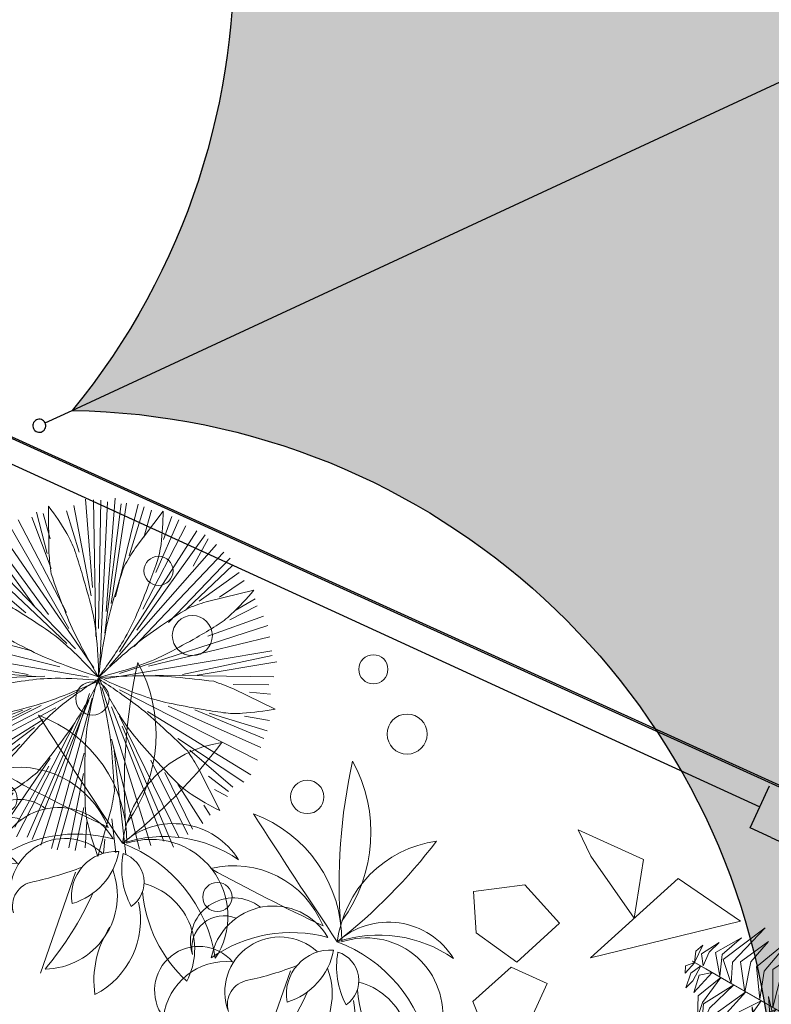
# Model space of a CAD drawing. Extents: x -2796945 to 36847564, y -27201408 to -10749135.
# Drawn here: x 18828488 to 18831737, y -12660582 to -12656328 of the extents above; entities that cross this region are included whole.
import ezdxf

# ---------------------------------------------------------------- set-up
doc = ezdxf.new("R2010")
doc.units = 0
doc.header["$LTSCALE"] = 15000
doc.header["$MEASUREMENT"] = 0
doc.layers.get('0').update_dxf_attribs({"linetype": 'CONTINUOUS'})
for name, color, linetype in [('bietthu', 8, 'CONTINUOUS'), ('chigioi-khu o', 1, 'CONTINUOUS'), ('CONGTRINH', 9, 'CONTINUOUS'), ('N-THAY2', 2, 'CONTINUOUS')]:
    doc.layers.add(name, color=color, linetype=linetype)
doc.layers.add('CAY', color=86, linetype='CONTINUOUS', lineweight=5)
doc.layers.add('hangrao', color=30, linetype='CONTINUOUS', lineweight=25)
doc.styles.add('ghichu25', font='VNI-Helve_0.TTF', dxfattribs={"width": 0.9})

# ---------------------------------------------------------------- blocks, each defined once
blk = doc.blocks.new('tree17')
for points in [[(85.84611436441628, 1104.370283235236), (8.071444351306127, 1191.687230834163), (79.95268257418502, 1161.83684020587)], [(118.8883605425581, 1151.152104523891), (58.209612854429, 1191.327717763721), (30.7414218041522, 1223.783803036196), (92.6731974641225, 1195.838137207022)], [(135.9378122552516, 1175.291032635789), (94.54854922468076, 1220.635174469746), (126.243740582293, 1216.305633982323)], [(23.99474395463767, 1016.799972328743), (-66.51535252179019, 1130.36962756206), (-145.6404547594866, 1172.105901886855), (-45.29914559843746, 1154.872454659053)], [(60.60270940948249, 1068.63020484522), (-38.73281294520712, 1158.633719881072), (-100.8697350147486, 1185.673883178562), (-8.23792537683039, 1174.131594480183)], [(104.2529385175294, 1130.326634098485), (108.6877639230515, 1130.326634098485), (146.7550740406368, 1184.223033909962), (142.3202486351074, 1184.223033909962)], [(136.8662258810728, 1176.552630768354), (207.7089754699991, 1133.545936860821), (184.572540076515, 1166.599531632943)], [(-11.20670780551154, 966.9611080092), (-107.1005556743621, 1072.908348843499), (-260.2731222314032, 1081.152913861108), (-100.8550695340455, 1119.884060316319)], [(-201.3600211052835, 1070.519549019649), (-247.1015570152304, 1095.494856622347), (-223.1971807056179, 1106.486849405264)], [(33.54523295571562, 1030.217360995302), (37.98005836123775, 1030.217360995302), (108.6239157814707, 1130.236236781522), (104.1890903759486, 1130.236236781522)], [(119.2830603395923, 1140.587121092532), (174.5305216889465, 1108.713149942872), (211.792465022183, 1062.445890337163), (170.9603330138343, 1142.406700172301)], [(-204.5319055973523, 1038.379718318261), (-261.9655698006463, 1048.932920649437), (-293.1870617561945, 1067.849623180919), (-239.3469403895433, 1070.019241433605)], [(-207.1776595360861, 1011.080559074275), (-202.742834130564, 1011.080559074275), (-195.6607819182755, 1082.841042906191), (-200.0956073238049, 1082.841042906191)], [(-200.2048319040332, 1029.950821503589), (-148.3897139706387, 1037.614389035523), (-133.1669812104665, 1028.700803640808), (-163.6730333062296, 1064.841994151429)], [(67.74615738611465, 1073.155693609311), (159.436479305652, 1054.129906978305), (223.3951037586739, 963.8583569515686), (171.4486724156159, 1082.207931272824)], [(-55.51912335737143, 904.2227729876977), (-136.793165022078, 975.514305933335), (-283.1458681478907, 1054.304728332754), (-93.85195490071055, 1003.713495834978)], [(-107.2021768625855, 830.9445828099997), (-102.7673514570633, 830.9445828099997), (37.83138753885578, 1030.006870116631), (33.39656213333365, 1030.006870116631)], [(31.52576291966398, 1027.409660975944), (121.9450431516088, 1012.119780118912), (256.9861129698184, 857.654074327671), (138.0545440516871, 1051.534318227139)], [(-213.7710977554379, 944.7615303384227), (-317.28935357515, 979.7042570551857), (-312.6579695227701, 978.0142685686951), (-302.0865742707538, 1003.686066895039)], [(-97.96793270958733, 844.1229662014885), (-199.6596667191407, 941.8614528612889), (-257.7130836461656, 980.2185879005192), (-123.830572386636, 922.5209271072963)], [(-217.7511470787649, 903.942322554205), (-213.3163216732428, 903.942322554205), (-202.7410610227671, 1011.098524007342), (-207.1758864282892, 1011.098524007342)], [(-210.4602637722783, 952.0481088670786), (-138.2143135197039, 984.6424026703971), (-93.76288024806854, 977.5484386002427), (-140.7688420094419, 1010.783574498586)], [(-720.9532079734854, 680.1968124952473), (-752.9214227278353, 766.1471466055154), (-686.6707326543619, 960.328996526805), (-795.1101645910458, 760.3911146601095)], [(-580.2422889382724, 670.5143680307301), (-613.0299218994405, 788.2520295575741), (-560.1045073999921, 977.5970926983064), (-651.2745216743206, 791.755284712548)], [(-513.2886051254027, 661.1744649591128), (-540.461985027483, 810.1101214523369), (-490.4188589244222, 961.5932212125481), (-582.1658557528062, 810.723391612155)], [(-218.8736098096342, 893.0591800157199), (-326.3041415658445, 940.3853987069378), (-338.9184279030233, 946.0390532488163), (-321.7000779915761, 961.0243541847813)], [(-120.5936961261177, 812.0889930698249), (-169.6320501360169, 868.7452902363148), (-297.68079484193, 967.3002723333047), (-182.3059462216188, 911.0764713121825)], [(-217.968206519683, 901.9849456568481), (-149.0090874970629, 927.2874383352828), (-89.67170415540022, 926.4820759095237), (-154.0226238050818, 954.5249136450875)], [(-11.61030398694129, 971.2572397393233), (117.0014278416638, 933.7744620912563), (196.3444790078356, 848.6780569977418), (120.9073057038331, 978.0527653088648)], [(-650.7557512701605, 670.916093371372), (-682.6005795483143, 801.0385093549194), (-648.5764566131766, 912.2998095771691), (-722.8996538632709, 782.2819471068506)], [(-222.815722471576, 853.1148392423784), (-330.8491655287507, 894.3319235649324), (-344.2561160436526, 896.4642450307147), (-287.3600934289643, 925.087951002999)], [(-148.2255659640432, 772.9672821133208), (-187.3350946624851, 827.0745838519942), (-281.1673016316781, 903.3429666889278), (-165.7950046303376, 840.9650307050324)], [(-233.49641790858, 744.3998307812581), (-229.0615925030506, 744.3998307812581), (-213.3163310609743, 903.9422268328708), (-217.7511564664965, 903.9422268328708)], [(-224.8189225630122, 855.6909739315597), (-120.27230311311, 883.1938784661834), (-91.80803803823073, 873.8815972859156), (-135.7426151647451, 908.5267362652376)], [(-43.81054708779993, 692.6700054181492), (-44.15359994443133, 808.2985276440813), (-114.6768045623685, 896.6238416638807), (-20.71323422736896, 833.0189787869822)], [(-47.21493970652227, 910.391652723978), (71.14268275052018, 879.9177448916016), (208.6576102695835, 739.4104600029968), (93.29889061026915, 911.2869124023564)], [(-778.6806315637659, 688.691577993086), (-808.0489779348281, 777.6106194301756), (-761.850834664474, 878.1361879686447), (-838.3713567158338, 773.9744715473498)], [(-461.4246327664587, 656.4236577296324), (-484.9588400921275, 757.2794010010548), (-470.2456636776042, 864.252209597922), (-516.4731100814461, 754.1087494869425)], [(-413.6347890502293, 649.1955050893957), (-434.4648515851077, 736.9761109056635), (-416.3738417855275, 872.1449147255989), (-456.476010778104, 783.5320635408134)], [(-227.7781464369618, 802.8319633836072), (-311.8931615944093, 826.2803613108335), (-385.2633825543599, 837.726626758842), (-293.96314602653, 854.7740597739758)], [(-173.2118313963947, 737.5912668260571), (-209.6757555216172, 795.4442642339782), (-279.18677207375, 861.8632776752784), (-194.2159630937313, 811.797053561655)], [(-224.5136271626907, 809.6492497148793), (-129.9529593824045, 837.1279613947481), (-38.41340359340393, 819.5117123138189), (-127.471747399708, 862.2693993241337)], [(-92.51964485369535, 679.2380635883892), (-100.8530897285164, 766.1616900457084), (-137.4129088609916, 893.0043182801674), (-67.82037276845949, 759.6643124600232)], [(-88.78037475142628, 857.0780131124193), (53.78837719615694, 806.1430223370407), (159.955026751195, 687.0628540103426), (75.171420202445, 841.9529987587157)], [(-5.11640405288199, 703.3402394018121), (0.4584708251059055, 820.600679786141), (-19.68194045147538, 888.6620103101959), (21.37367438547517, 823.7180746991653)], [(44.96774073736742, 717.1513619348843), (40.3911404688406, 826.3121523608206), (19.59244435673463, 875.6409203725198), (68.23343664479034, 820.7391595553709)], [(-862.846412220686, 699.6081314681578), (-862.866474138289, 763.390822120542), (-841.4288237033907, 818.7942413512574), (-890.2608502935618, 743.4521728086693)], [(-231.4409559803098, 765.4692871762381), (-111.6961396124752, 790.8948173084063), (-50.68506488629646, 773.2046074873579), (-111.5740436140986, 818.1447347152862)], [(-213.5948077239082, 680.311934414909), (-209.159982318386, 680.311934414909), (-102.7478871691565, 830.9721408312471), (-107.1827125746786, 830.9721408312471)], [(-156.0279840806106, 661.7251072148138), (-159.4259221309694, 721.1525757313648), (-176.3659345190827, 850.4609213299555), (-155.7811095395591, 751.0148285966643)], [(-139.1802291214117, 666.3710167701138), (-145.8964348972222, 780.2420885942483), (-157.3108926990681, 834.8087868554285), (-117.6160153013843, 727.381712131355)], [(-118.8266806316897, 814.5378993536724), (-19.71594130641461, 784.4912489771887), (65.56864036315528, 718.262860298215), (-6.704670935941976, 813.3687331612527)], [(82.05978892829444, 727.3798049131074), (88.80479894670862, 823.7617372062523), (113.7418654572903, 767.6237160792734)], [(135.6558207250418, 742.1593596305029), (124.8726893788189, 799.5502990940367), (131.3109864494545, 835.4831745004121), (152.6767692730864, 786.0163243569623)], [(-902.7850400564639, 696.852844662797), (-900.9615255055178, 779.707812507404), (-918.018560493656, 743.1442743244988)], [(-370.5986416378655, 648.1038788773803), (-386.6014152619464, 719.7643238567543), (-371.2570245416573, 807.4381613256992), (-407.0029285220153, 724.839987501633)], [(-234.2482994335078, 737.2716864834292), (-290.9295691393927, 755.448695447747), (-378.1382889340166, 782.2783675312821), (-317.4891618858746, 769.5776315858966)], [(-232.5318704011006, 754.6637878832116), (-341.2146025000475, 789.3018044241326), (-356.6858060509039, 794.4387506776693), (-281.7235304258429, 796.7054441095752)], [(-181.7740603182901, 654.6254109287183), (-181.7320404965794, 707.0510331615224), (-188.8175898065092, 784.0126468323215), (-175.0717963296629, 706.2375035769583)], [(-169.5482698286942, 657.9967751609001), (-170.8007456007617, 710.0654292367108), (-182.5527535398069, 806.9414105164469), (-162.9738866927437, 704.2733078337333)], [(-148.9813663639798, 776.7647568217653), (-62.54610059848346, 750.9138172757157), (45.4680124488732, 667.6621411624292), (-11.22188324120361, 746.698064141332)], [(166.7897231335519, 750.7447940189668), (173.6661716196177, 802.4049193309693), (192.5116085281261, 784.0448366932615)], [(-235.6257297682096, 723.3145637699563), (-284.6686785697893, 740.8503164055946), (-339.7462382389422, 760.8710092944457), (-276.451543833231, 746.0740210566437)], [(-236.8712785678581, 710.693761341252), (-285.7823456667466, 729.5658340940136), (-320.5985086631044, 746.7876564603139), (-282.6305601402928, 735.4892565014379)], [(-238.8006211842221, 690.6537994628306), (-234.3657957787, 690.6537994628306), (-229.061223531673, 744.4035697806248), (-233.4960489372024, 744.4035697806248)], [(-237.7554335656314, 724.6088724472866), (-207.5635288304984, 734.7564547026996), (-97.91481826556992, 735.9191837611215), (-171.0648556816595, 743.2992220188899)], [(-236.7030492449703, 712.1499468646871), (-219.2743316688211, 720.1451259554233), (-147.9914468356073, 719.8584975563717), (-216.1030163079777, 726.2664385588432)], [(-234.0800699429892, 738.7278720068643), (-193.4815251474938, 750.2720602121408), (-106.6875913750409, 751.0781007338592), (-197.4487885480921, 759.2080737357246)], [(-171.444816069612, 740.0401729422665), (-101.3836635287298, 718.068759057729), (-33.12808843364473, 660.943208082972), (-86.78725322799437, 733.1991559343733)], [(5.443500783352647, 706.2022538184465), (9.87832618887478, 706.2022538184465), (113.6807001952766, 734.8266279960517), (109.2458747897545, 734.8266279960517)], [(109.2284721147516, 734.8218290212099), (113.6632975202738, 734.8218290212099), (183.1777865272525, 753.9910315242232), (178.7429611217303, 753.9910315242232)], [(129.3439755602303, 735.0932093972806), (155.1095392198695, 689.4897836146338), (155.5859719605578, 642.2129638373954), (175.0294484402621, 713.533900164075)], [(169.0066067705848, 751.3308079060516), (200.5882821811829, 691.4303366912136), (203.2440042144444, 723.6699873098405)], [(-901.2282571104588, 696.6796140259321), (-919.8028044871317, 638.1633898123764), (-931.9009079136595, 667.7770010637978)], [(-846.4455089247858, 691.7219075632893), (-842.0106835192637, 691.7219075632893), (-907.7199901549102, 697.7409654742441), (-912.1548155604323, 697.7409654742441)], [(-871.798606337783, 693.983819789988), (-876.2523341084307, 621.3466760581141), (-890.6260330509467, 581.3304822580176), (-897.3902642820758, 648.9378061585885)], [(-814.763237600353, 688.7593057823688), (-851.4945974103757, 577.7459918768), (-861.5840199866143, 654.9221656726222)], [(-724.3944826425432, 680.5418749969831), (-719.9596572370137, 680.5418749969831), (-841.9004732272151, 691.7118122314714), (-846.3352986327445, 691.7118122314714)], [(-771.1897193348632, 684.7679149058531), (-799.4672885807013, 553.7390716990631), (-791.8162960828195, 486.4068369990782), (-828.1362854962281, 572.3994816154445)], [(-367.111379321781, 530.6029942128371), (-455.2911405871782, 574.433682343406), (-551.0902746265638, 696.2909758536262), (-474.1450772484095, 557.6176961383389)], [(-332.0914829370886, 558.4142118005693), (-437.4085610591937, 620.812863155239), (-510.6978262455523, 722.047368034815), (-455.9549893300282, 600.8478212419359)], [(-299.7708187097378, 584.1983306468974), (-357.9555150158922, 623.9719457989631), (-439.4114946061163, 697.3825378602633), (-390.5936439935031, 642.4079036034746)], [(-238.8006211842221, 690.6537994628306), (-234.3657957787, 690.6537994628306), (-238.663100137077, 647.1103982136265), (-243.0979255426064, 647.1103982136265)], [(-149.1055518031862, 663.584058105429), (-144.6707263976568, 663.584058105429), (9.87823331738764, 706.2022281698228), (5.443407911865506, 706.2022281698228)], [(-42.12598152503051, 695.4649149885445), (21.09736360631359, 607.7767513383369), (38.04418159688066, 517.9280391575885), (39.18182814534521, 631.3147288440596)], [(3.538806326723716, 705.7016758321988), (51.92452004233201, 650.4350589842579), (77.33949987298547, 491.9564436241271), (75.54285518903635, 664.8984561930047)], [(52.95728417168721, 716.6790871210833), (109.328792934517, 660.964472468404), (108.1151840474558, 574.0583137296562), (132.8073533079514, 672.7391777630473)], [(-707.9994384645979, 678.9796030778671), (-761.0985969086614, 543.8107327056132), (-757.6807196517548, 454.4182470115848), (-792.9267711834109, 549.9330933822057)], [(-647.2369900972335, 673.4136839281418), (-691.0430681219004, 537.3935551811301), (-621.5967876901705, 400.6199387689048), (-734.8479708361047, 519.314449025158)], [(-481.4454894376977, 658.2874313997017), (-477.0106640321756, 658.2874313997017), (-719.7030311898197, 680.5183677819005), (-724.1378565953419, 680.5183677819005)], [(-570.7477905474734, 666.4071737858321), (-591.8510481404592, 560.3760225570659), (-586.9092040942924, 394.2356525030191), (-637.7428680538796, 583.464606503534)], [(-497.4754262953866, 659.6953299524321), (-531.2735716122843, 522.7584617267057), (-535.4651164692041, 453.3041603165548), (-552.4387322424009, 598.0986463527297)], [(-458.4203102301326, 656.1178305813737), (-482.9669257303904, 585.3212215253807), (-504.2936715163887, 425.1502647109082), (-513.2898558729939, 553.1797152815489)], [(-297.797473951563, 641.4650347150891), (-293.3626485460409, 641.4650347150891), (-477.0442620528484, 658.2905090669083), (-481.4790874583705, 658.2905090669083)], [(-410.723979719558, 651.748784843192), (-438.0275131435337, 590.8252885999464), (-457.1617666307211, 471.4300222371603), (-460.8270381066759, 602.5343302327819)], [(-312.0376996356135, 576.3003512904688), (-378.8244845012741, 622.0949909156043), (-443.2246379414355, 680.28826241161), (-381.9582110497067, 612.8337127779378)], [(-367.5943189339087, 647.7980518967597), (-399.4645222504478, 587.2928686128871), (-422.2295670814274, 493.885055673818), (-421.3563496291026, 592.5050469736088)], [(-292.1065201082092, 594.0771396334021), (-339.4435103831929, 626.7896591751269), (-391.6921257641152, 675.2810401912575), (-345.9226615204316, 624.4341743988989)], [(-297.797473951563, 641.4650347150891), (-293.3626485460409, 641.4650347150891), (-240.0471813443073, 636.5812685407218), (-244.4820067498367, 636.5812685407218)], [(-213.5948077239082, 680.311934414909), (-209.159982318386, 680.311934414909), (-240.0471813443073, 636.5812685407218), (-244.4820067498367, 636.5812685407218)], [(-201.1694134420322, 649.2270119928653), (-196.7345880365101, 649.2270119928653), (-238.9151464800234, 637.595369692106), (-243.3499718855455, 637.595369692106)], [(-201.1694134420322, 649.2270119928653), (-196.7345880365101, 649.2270119928653), (-144.6671044096584, 663.5850568930109), (-149.1019298151878, 663.5850568930109)], [(-180.3546433542142, 654.9915167012732), (-152.4234148503383, 604.6849954936552), (-127.0839573083722, 538.057345585934), (-145.5714740433104, 603.9243277225469)], [(-169.1054111364283, 660.4492737608161), (-134.5805341950763, 599.0047280739309), (-94.10630827867863, 497.0928606442903), (-113.4965849865912, 568.0111948832637)], [(-154.6085672841728, 662.0912128197306), (-115.0419313286402, 591.4363831529772), (-83.11070691881469, 510.7255812415242), (-108.127565459552, 598.3489122118044)], [(-128.7041180035521, 669.2345816712041), (-61.95983173390414, 566.6164601094642), (-41.1399159957291, 443.3838651003098), (-36.4850118201357, 576.2915028505668)], [(-84.98470567255572, 678.640428192557), (-25.37119209793309, 600.2629536639288), (6.484494600510516, 448.566251830227), (-1.016643214985379, 606.9789244111744)], [(-434.4665970326241, 467.1049791437035), (-502.3373510741076, 495.1965611666019), (-595.369438833266, 625.9880875488961), (-517.0970723645878, 471.7622651209094)], [(-398.0712279905274, 496.5233616210244), (-493.6140305228037, 547.099821685013), (-548.6330811550506, 620.1264593815067), (-499.3906978756277, 517.9842872599256)], [(-276.0038134112037, 608.4711314987653), (-271.5689880056816, 608.4711314987653), (-311.8767369198686, 572.5203082584121), (-316.3115623253907, 572.5203082584121)], [(-276.0038134112037, 608.4711314987653), (-271.5689880056816, 608.4711314987653), (-238.9151464800234, 637.595369692106), (-243.3499718855455, 637.595369692106)], [(-222.0537387416625, 587.966836659798), (-217.6189133361404, 587.966836659798), (-240.0471813443073, 636.5812685407218), (-244.4820067498367, 636.5812685407218)], [(-316.3087582435037, 572.5228090830424), (-311.8739328379816, 572.5228090830424), (-431.5171385787908, 465.8120189469555), (-435.9519638166748, 465.8120189469555)], [(-323.9702408608428, 565.6249217003133), (-267.4730825079678, 466.5300201487116), (-233.0529860617753, 422.6771825037358), (-316.2551569785501, 501.3769821129972)], [(-310.9276464800278, 577.2577223800836), (-281.5387336007916, 525.4942044484415), (-209.0340831152644, 417.0936144186926), (-271.5685157692569, 497.1105196378921)], [(-300.460993501707, 586.5930190930012), (-276.2572576879538, 540.4747729618684), (-222.7796915196814, 458.8462527330485), (-285.8406558849019, 542.1972342823501)], [(-290.9964667849927, 595.0345107230169), (-267.7948574004768, 548.0224596766275), (-227.327882500882, 482.1762834353503), (-274.1256077802536, 545.799334706855)], [(-222.0537387416625, 587.966836659798), (-217.6189133361404, 587.966836659798), (-140.3493948109244, 420.4811557240027), (-144.7842202164466, 420.4811557240027)], [(-192.6398699191996, 524.3544870669793), (-124.3057424774379, 527.0066729429309), (-32.0296810943255, 553.9954726083379), (-117.8737076943071, 505.4417052545323)], [(-473.8983928089219, 435.3587508805867), (-549.1260648017487, 460.3119606014006), (-586.5620439374688, 538.7511135321547), (-564.952340187825, 439.3497211532012)], [(-360.0922691673477, 533.4073783513013), (-314.0907324883447, 459.184593786631), (-225.0922304415435, 361.6913153455171), (-346.5808541550214, 450.3659597645092)], [(-191.4025627096635, 521.599753802504), (-245.4609416264648, 471.9107228753128), (-329.0609074418389, 441.362436381125), (-239.6558386671313, 451.7046621861591)], [(-174.4964747335398, 485.0277388332834), (-108.0834126111295, 491.8439333378556), (4.8830480129036, 534.970816863708), (-106.8239776801347, 466.2444446843438)], [(-154.4320140608907, 441.5369819709595), (-80.84704455072642, 455.6772940281007), (68.52844610881584, 517.2932685779451), (-37.85021832252824, 445.4876191960648)], [(-427.7549951009496, 473.0584189904039), (-380.772907514387, 365.4769449160449), (-332.5491043401271, 313.3957997928519), (-398.1390541833607, 353.4112564883835)], [(-397.8001424898102, 499.7754062764434), (-346.2367243914778, 396.2800595391964), (-243.8680170874504, 348.3683568648121), (-356.2901614457369, 363.7304075845313)], [(-170.8298650029319, 483.7835438786351), (-236.4350682335498, 421.853877608417), (-362.5401912481248, 369.9367497341227), (-265.7481262301881, 379.5136781076508)], [(-138.0026614121671, 405.9255096358756), (-2.512782085716026, 445.1238913694324), (59.73217986586678, 476.2210577403603), (-57.17671562045871, 389.1242321621321)], [(-534.2074789535254, 384.9918903636935), (-577.5184123092185, 414.4486342972596), (-598.9023880536915, 456.6155674542533), (-584.7159790495134, 384.0657876285841)], [(-435.952035733404, 465.8119549092153), (-431.5172103278819, 465.8119549092153), (-511.8752326869871, 394.1399529617483), (-516.3100580925093, 394.1399529617483)], [(-466.5273533624058, 438.4770237141493), (-414.0360780289848, 342.6558912022447), (-373.5259861165614, 307.6580972256634), (-441.463833772541, 335.3094685671531)], [(-153.1947068513546, 438.7822487064841), (-228.7712390185989, 367.9731558115527), (-328.768996935054, 327.2287358936592), (-210.2682392321149, 342.2663229739701)], [(-107.1791065122961, 339.1138590162664), (-4.801807086965709, 373.8534772993953), (136.6090518250421, 461.2034247863849), (-1.851197294912708, 322.5657034512769)], [(-75.00232234675786, 269.3690138524616), (64.69760354675964, 299.4419017651671), (148.4238896720708, 427.9709529921456), (102.2570199530091, 270.545296448312)], [(-562.5625616929683, 352.8551012873286), (-617.4245641258894, 392.5492994155793), (-605.5138872627213, 362.4730012417494)], [(-516.2965858595417, 394.1519689228589), (-511.8617604540195, 394.1519689228589), (-565.6760100706961, 346.1545830814939), (-570.1108354762255, 346.1545830814939)], [(-495.2419533632346, 412.8662283761732), (-458.5637978512314, 323.481190841303), (-505.8018652402607, 362.7482215353011)], [(-131.377040540312, 391.491327550626), (-246.7724125858149, 293.4906620004112), (-402.9821882439137, 261.0877307345436), (-226.4515846991417, 257.0674152512875)], [(-144.7983539492125, 420.5117914124567), (-140.3635285436903, 420.5117914124567), (-38.26990054960334, 199.2185680589027), (-42.70472578749468, 199.2185680589027)], [(-560.835154043787, 354.3630961924573), (-544.0991390739655, 305.0076517680864), (-569.1305371992203, 313.1114918398816)], [(-536.7330189664208, 375.859994948114), (-501.6269004583664, 329.195701017692), (-491.4697231031241, 294.1321169801959), (-532.5493507515494, 329.0023063716362)], [(-105.9887917723463, 328.8377850350807), (-191.5587812682206, 241.5740311729824), (-381.9991232867251, 192.736253088493), (-175.4703891854442, 206.701608674899)], [(-71.07996499240107, 267.5704726791009), (-167.8468687104905, 174.9308343436205), (-281.214042644162, 148.7659390472472), (-131.4536722576959, 149.4090933740808)], [(-49.44132573954266, 213.9642303831861), (94.1679291809487, 235.5634455221152), (169.8751538264623, 283.2196568913569), (104.7798963647074, 204.9382577485376)], [(-22.85901049176027, 156.3456858710852), (104.7540811087674, 197.3710142096606), (159.2400106804344, 237.6630856121556), (102.9281904559175, 163.2127296941617)], [(-44.01857519568148, 202.1373323185981), (-102.4696406732837, 131.4768790653688), (-303.7614007325974, 91.76073476767488), (-76.39039987778233, 97.81837290254771)], [(-42.59677073031344, 198.9845697975106), (-38.1619453247913, 198.9845697975106), (13.13501324518438, 87.79575677680259), (8.700187839654973, 87.79575677680259)], [(-22.51154623949697, 147.896534019761), (-84.83352178796486, 78.00327938131522), (-194.990289511341, 67.74926070194488), (-66.52333594928496, 53.56140296962258)], [(-4.528897181204229, 116.6142167721919), (109.9771328095667, 140.3105829111955), (48.18531716292637, 92.98479991130444)], [(8.746550157753518, 87.69526396038418), (13.18137556328293, 87.69526396038418), (40.82337174606801, 27.77980640558962), (36.38854634054587, 27.77980640558962)], [(19.46422554572928, 64.60788147590938), (84.59670100449148, 97.06941196796106), (126.4385908296535, 104.6295204955823), (71.2710465684504, 64.96786242418602)], [(10.11733163158351, 69.54855322910589), (-45.11006796779839, 37.63983372638177), (-103.8096617359333, 28.50367410138279), (-14.14550296977541, 23.88493264118733)], [(31.84442460570426, 37.77315929571341), (91.8082348453172, 50.94524150767393), (72.2111470818636, 25.66117091130582)], [(32.47279392588825, 36.33833019100712), (-40.19347038162232, -3.509943578435923), (0, 0)]]:
    blk.add_3dface(points)
blk = doc.blocks.new('tree35')
for p, q in [((-296.1498587324604, 445.4425034599335), (-252.5903872672061, -14.73966440392542)), ((725.3719619743206, 445.4425034599335), (768.931433439604, -14.73966440392542))]:
    blk.add_line(p, q)
for centre, radius in [((-512.777130407645, 1779.321249979374), 63.08291079125306), ((508.7446902991505, 1779.321249979374), 63.08291079125306), ((-263.4280324541323, 1585.657796090112), 86.59880725578887), ((758.0937882526632, 1585.657796090112), 86.59880725578887), ((-543.0188983116386, 1158.747947001342), 72.14923437414326), ((478.5029223951424, 1158.747947001342), 72.14923437414326), ((-715.6693870315794, 604.0145512195013), 63.08291079125306), ((305.8524336752307, 604.0145512195013), 63.08291079125306)]:
    blk.add_circle(centre, radius)
for centre, radius, start, end in [((-815.768118225853, 864.4625684415223), 645.873260539158, 348.5233591827881, 53.21103684537965), ((1953.238586702661, 1888.885486926534), 2435.604187571775, 192.0189238898704, 209.0253457718402), ((205.7537024809426, 864.4625684415223), 645.873260539158, 348.5233591827881, 53.21103684537965), ((2974.760407409456, 1888.885486926534), 2435.604187571775, 192.0189238898704, 209.0253457718402), ((317.8796701565152, 794.1191900003178), 504.5562810045095, 122.710917777307, 197.3060932747856), ((-2331.050878546346, 1757.805761008603), 2436.663953377523, 332.8003669638632, 347.2166440884224), ((1339.401490863296, 794.1191900003178), 504.5562810045095, 122.710917777307, 197.3060932747856), ((-1309.529057839551, 1757.805761008603), 2436.663953377523, 332.8003669638632, 347.2166440884224), ((-679.1053763310483, 413.8084844563273), 583.6426435900147, 24.0824559607345, 94.41646334822623), ((17046.05452944867, 28679.84496222936), 32896.6177973999, 237.3040891187989, 238.4561657880328), ((342.4164443757618, 413.8084844563273), 583.6426435900147, 24.0824559607345, 94.41646334822623), ((18067.57635015548, 28679.84496222936), 32896.6177973999, 237.3040891187989, 238.4561657880328), ((139.3018613195454, 513.2941365055085), 330.1251714895699, 56.36608274720224, 156.6712857297895), ((1160.823682026341, 513.2941365055085), 330.1251714895699, 56.36608274720224, 156.6712857297895), ((-534.0375006765389, 377.5009286459826), 416.5853414712324, 46.75493372198742, 128.4851849628953), ((223.2640051507042, 230.1817479517194), 566.6677315287374, 79.9498668119512, 133.087501664782), ((487.4843200302712, 377.5009286459826), 416.5853414712324, 46.75493372198742, 128.4851849628953), ((1244.785825857485, 230.1817479517194), 566.6677315287374, 79.9498668119512, 133.087501664782), ((80.24248288619856, 409.9591315913567), 331.4687058938374, 351.2192616098997, 133.1052284248753), ((1101.76430359298, 409.9591315913567), 331.4687058938374, 19.35408533325842, 133.1052284248753), ((-144.7751607336977, 9743.390152121669), 9063.03100050455, 265.8966727902646, 269.3434458937958), ((-366.0156717459904, 421.5324284051749), 272.6791533438748, 54.71021908112112, 194.351456049574), ((876.7466599731124, 9743.390152121669), 9063.03100050455, 265.8966727902646, 269.3434458937958), ((655.5061489607906, 421.5324284051749), 272.6791533438748, 54.71021908112112, 194.351456049574), ((-572.582766814623, 460.0707320662623), 186.7222872534304, 76.31474380242062, 222.6930663593053), ((-111.4857868743566, 51.61582585348515), 600.3761211586548, 99.29775419310494, 149.7639209378332), ((-119.9939772737853, 15.73368212268542), 629.8196268077822, 33.06523735630133, 93.99151492538502), ((448.9390538921871, 460.0707320662623), 186.7222872534304, 76.31474380242062, 222.6930663593053), ((910.0360338324244, 51.61582585348515), 600.3761211586548, 99.29775419310494, 149.7639209378332), ((901.5278434330103, 15.73368212268542), 629.8196268077822, 35.46435222700494, 93.99151492538502), ((-95.99975841195555, 425.8272643955206), 191.0246749999744, 110.6148809836673, 214.7623246279197), ((-442.7246123842197, 533.8956961094809), 288.2781930328273, 311.1756054839938, 14.20160012844383), ((-126.2623819403088, 477.0840669727331), 128.618168000627, 329.4763236259929, 97.33556429456881), ((192.2061240424373, 687.1227620619538), 344.8963380585512, 193.8348825582726, 232.9770053617816), ((925.5220622948545, 425.8272643955206), 191.0246749999744, 110.6148809836673, 214.7623246279197), ((578.7972083225759, 533.8956961094809), 288.2781930328273, 311.1756054839938, 14.20160012844383), ((895.2594387664867, 477.0840669727331), 128.618168000627, 329.4763236259929, 97.33556429456881), ((1213.727944749247, 687.1227620619538), 344.8963380585512, 193.8348825582726, 232.9770053617816), ((-599.1101265697071, 416.346618637268), 138.3024507877164, 92.04427818346342, 216.8208904984647), ((-299.7735907759197, 343.3641343559939), 237.4886310819281, 71.77385064264116, 225.4117285513511), ((422.411694137103, 416.346618637268), 138.3024507877164, 92.04427818346342, 216.8208904984647), ((721.7482299308904, 343.3641343559939), 237.4886310819281, 71.77385064264116, 225.4117285513511), ((-378.4750712968525, 297.0311574652151), 317.480876607393, 295.4920423379045, 45.17854804442562), ((43.67322185213561, 235.0680713316906), 293.8620170651625, 356.6433940680016, 100.0299685237182), ((643.0467494099576, 297.0311574652151), 317.480876607393, 295.4920423379045, 45.17854804442562), ((1065.195042558946, 235.0680713316906), 293.8620170651625, 356.6433940680016, 100.0299685237182), ((-1284.561631947654, 1453.069441770203), 1400.192787777248, 306.7695204154178, 315.8560691924402), ((522.7222534379544, 788.5432681558377), 600.1315734758574, 209.7355880789145, 251.9758765855474), ((-263.039811240873, 1453.069441770203), 1400.192787777248, 306.7695204154178, 315.8560691924402), ((1544.244074144779, 788.5432681558377), 600.1315734758574, 209.7355880789145, 251.9758765855474), ((-286.0297221253568, 224.5837489207988), 363.663116384409, 321.861838196476, 36.70522096258907), ((735.4920985814388, 224.5837489207988), 363.663116384409, 321.861838196476, 36.70522096258907), ((-620.2978364087321, 203.0318055017633), 191.0848498333571, 65.10956925254405, 241.7298068852634), ((-1606.530483239942, 388.1037922251999), 1415.982831056924, 344.5319008894572, 0.246268900067724), ((401.2239842980925, 203.0318055017633), 191.0848498333571, 65.10956925254405, 241.7298068852634), ((-585.0086625331605, 388.1037922251999), 1415.982831056924, 344.5319008894572, 0.246268900067724), ((-452.6553604726068, 119.1547455459367), 271.5978870720995, 108.7311938048212, 198.1081823320732), ((568.8664602341887, 119.1547455459367), 271.5978870720995, 108.7311938048212, 198.1081823320732), ((-387.2128312597779, 243.9939168733399), 105.6029251136462, 124.0945693761658, 221.3461630638961), ((634.3089894470322, 243.9939168733399), 105.6029251136462, 124.0945693761658, 221.3461630638961), ((355.5307861904002, 228.5871720328651), 422.6750940700737, 171.3259398088335, 212.7388370925357), ((1377.052606897181, 228.5871720328651), 422.6750940700737, 171.3259398088335, 212.7388370925357)]:
    blk.add_arc(centre, radius, start, end)
blk = doc.blocks.new('tree30')
for p, q in [((-153.8616938114938, 1136.396021638415), (-230.792540717237, 1541.531761784165)), ((-172.9354575071266, 1321.797123061049), (-202.1818951737805, 1541.531761784165)), ((-148.7753568259795, 1420.219929989114), (-168.4849126448171, 1541.531761784165)), ((-163.3985756593102, 1362.234400326066), (-120.1647112825231, 1558.317046686636)), ((-67.39396505791956, 1448.449727325074), (-76.93084690573596, 1552.976274217668)), ((-38.14752739128016, 1304.24887066301), (-43.2338643767871, 1552.976274217668)), ((-38.14752739128016, 928.1058953487882), (48.32020136228675, 1541.531761784165)), ((-23.5243085579641, 1136.396021638415), (-4.450544862309471, 1541.531761784165)), ((-9.536881847823679, 1044.076954674878), (87.10352087676438, 1541.531761784165)), ((-163.3985756593102, 980.7506525428616), (-385.2900266519209, 1489.649972085652)), ((-81.38139176806726, 812.8978035182517), (-356.0435889852743, 1494.99074455462)), ((-163.3985756593102, 1061.62520707291), (-331.88348830412, 1523.983509386147)), ((-129.7015931303395, 974.6469125783333), (-298.1865057751711, 1512.538996952651)), ((-158.9480307969934, 1102.062484337934), (-279.1127420795165, 1523.983509386147)), ((-52.7707462246035, 853.335080783283), (149.411148949177, 1523.983509386147)), ((10.17267397100659, 974.6469125783333), (192.6450133259568, 1506.435256988108)), ((96.64040272458078, 1396.567937626554), (106.1772845723899, 1530.087249350676)), ((101.7267397100804, 1131.055249169454), (226.9777879781104, 1494.99074455462)), ((-260.0389783838837, 1131.055249169454), (-447.5976547243336, 1465.997979723099)), ((-158.9480307969934, 945.6541477468127), (-413.9006721953774, 1477.442492156595)), ((149.411148949177, 1217.270576168456), (250.5020965360673, 1472.10171968762)), ((183.1081314781331, 1269.915333362544), (289.2854160505231, 1454.553467289603)), ((-250.5020965360673, 1095.958744373391), (-481.294637253297, 1420.219929989114)), ((220.6339806460019, 1287.522319414296), (378.5717628235798, 1411.511142271607)), ((255.5884335215742, 1321.797123061049), (322.9823985794937, 1431.664442422603)), ((-494.2718841307651, 1189.647926155529), (-579.8406789933724, 1371.294705864057)), ((-375.7531448040972, 1246.263340999976), (-500.3684009489443, 1385.123425193058)), ((342.0561622751266, 1298.145130698482), (399.9132454852297, 1379.782652724098)), ((-500.3684009489443, 1182.93703886796), (-616.0825673691579, 1327.13789553001)), ((-514.9916197822677, 1246.263340999976), (-587.4719218257014, 1333.241635494538)), ((279.7485342027139, 1147.840534071911), (462.8566656808543, 1327.13789553001)), ((337.6056174128171, 1252.367080964505), (419.6228013040745, 1356.130660361538)), ((-457.1345365721645, 1131.055249169454), (-625.6194492169743, 1298.145130698482)), ((0, 841.8905683497869), (496.5536482098105, 1298.145130698482)), ((-317.8960615939941, 986.0914250118294), (-673.9396505792611, 1263.811593398001)), ((101.7267397100804, 922.7651228798277), (525.164293753267, 1257.707853433472)), ((-279.1127420795165, 928.1058953487882), (-703.1860882459077, 1229.47805609752)), ((-47.68440923909657, 795.3495511202345), (558.8612762822304, 1205.826063734959)), ((-110.6278294347067, 818.2385759872195), (-722.2598519415478, 1182.93703886796)), ((250.5020965360673, 951.757887711341), (568.3981581300613, 1188.277811336928)), ((308.3591797461777, 974.6469125783333), (597.6445957967007, 1171.492526434471)), ((-452.683991709855, 951.757887711341), (-761.0431714560109, 1124.951509204911)), ((-385.2900266519209, 945.6541477468127), (-736.8830707748712, 1142.499761602943)), ((144.9606040868675, 899.8760980128354), (612.2678146300241, 1107.403256806894)), ((-216.8051140070966, 859.4388207478114), (-780.1169351516583, 1079.173459470934)), ((467.3072105431638, 1003.639677409861), (607.1814776445244, 1066.965979541877)), ((-260.0389783838837, 864.7795932167792), (-789.6538169994819, 1044.076954674878)), ((544.8738495721045, 1003.639677409861), (631.3415783256714, 1032.632442241389)), ((-476.8440923909875, 911.3206104463243), (-804.277035832798, 1003.639677409861)), ((475.5273473349589, 987.5261583783067), (676.2677815963325, 982.9600566196386)), ((-568.3981581300613, 922.7651228798277), (-818.9002546661213, 963.2024001448444)), ((-765.4937163183276, 922.7651228798277), (-823.3507995284308, 934.2096353133165)), ((568.3981581300613, 899.8760980128354), (674.5754427024585, 928.1058953487882)), ((-659.4934258539652, 810.8907587694484), (-844.1330271154875, 889.7944271169908)), ((424.073346166384, 847.2313408187401), (684.1123245502677, 882.3278456147964)), ((-673.9396505792611, 818.2385759872195), (-823.3507995284308, 812.8978035182517)), ((-722.2598519415478, 835.7868283852586), (-813.8139176806144, 847.2313408187401)), ((361.7657180939714, 835.7868283852586), (684.1123245502677, 847.2313408187401)), ((-385.2900266519209, 772.4605262532423), (-842.4245632240709, 696.9267441921693)), ((-524.5285016300841, 772.4605262532423), (-813.8139176806144, 783.9050386867457)), ((-115.0783742970161, 772.4605262532423), (-808.7275806951075, 587.0594248306079)), ((29.24643766665395, 777.8012987222028), (698.735543383591, 749.5715013862427)), ((250.5020965360673, 801.4532910847702), (689.1986615357819, 806.7940635537307)), ((-587.4719218257014, 761.0160138197461), (-832.8876813762545, 743.4677614217144)), ((-245.4157595505603, 761.0160138197461), (-832.8876813762545, 651.148694458192)), ((-43.2338643767871, 754.9122738552178), (433.6102280142004, 223.1239294454354)), ((178.6575866158164, 743.4677614217144), (698.735543383591, 680.1414592897054)), ((-288.6496239273401, 696.9267441921693), (-761.0431714560109, 460.4068205665826)), ((-125.25104826803, 703.0304841566976), (-544.238057448907, 171.2421397469225)), ((-81.38139176806726, 709.134224121226), (0, 26.27831558929756)), ((-62.3076280724199, 696.9267441921693), (48.32020136228675, 32.38205555384047)), ((29.24643766665395, 696.9267441921693), (476.8440923909875, 263.5612067104448)), ((347.1424992606335, 691.5859717232088), (684.1123245502677, 639.7041820246814)), ((-356.0435889852743, 674.037719325177), (-808.7275806951075, 558.0666599990873)), ((-322.3466064563036, 680.1414592897054), (-784.5674800139677, 512.2886102651028)), ((-71.8445099202363, 680.1414592897054), (-43.2338643767871, 32.38205555384047)), ((77.56663902893342, 674.037719325177), (530.2506307387812, 303.9984839754761)), ((106.1772845723899, 639.7041820246814), (525.164293753267, 257.4574667459237)), ((414.5364643185676, 667.9339793606487), (650.4153420213042, 599.2669047596646)), ((-76.93084690573596, 616.0521896621358), (-67.39396505791956, 32.38205555384047)), ((484.6840490495233, 609.6159596390426), (641.6135136326338, 484.3533779221907)), ((534.7011756010979, 599.2669047596646), (640.8784601734878, 575.6149123971118)), ((-481.294637253297, 564.1703999636156), (-736.8830707748712, 431.4140557350547)), ((-250.5020965360673, 575.6149123971118), (-558.2254841590548, 188.0274246493791)), ((-187.5586763404644, 593.1631647951435), (-510.5410749199582, 171.2421397469225)), ((-86.46772875356692, 570.274139928144), (-110.6278294347067, 14.83380315580871)), ((87.10352087676438, 570.274139928144), (395.4627006229202, 188.0274246493791)), ((279.7485342027139, 558.0666599990873), (558.8612762822304, 332.9912488069895)), ((583.0213769633774, 558.0666599990873), (645.9647971589875, 552.7258875301195)), ((-520.0779567677746, 529.83686266312), (-731.7967337893715, 396.3175509390057)), ((-312.8097246084944, 523.7331226985989), (-597.0088036735106, 240.6721818434671)), ((-284.1990790650234, 546.6221475655984), (-558.2254841590548, 217.020189480907)), ((-216.8051140070966, 523.7331226985989), (-471.7577554054806, 136.1456349508735)), ((111.2636215579041, 541.2813750966161), (351.5930441229575, 142.2493749154019)), ((356.6793811084644, 535.1776351320877), (568.3981581300613, 361.9840136385174)), ((429.1596831518909, 512.2886102651028), (597.6445957967007, 402.4212909035341)), ((-235.8788777027366, 477.1921054690538), (-428.5238910287007, 124.7011225173628)), ((568.3981581300613, 477.1921054690538), (612.2678146300241, 448.9623081330938)), ((5.086336985506932, 465.7475930355504), (72.48030204342649, 37.72282802280824)), ((-508.5870044429539, 404.1776691231134), (-698.3165432902388, 338.4488830282062)), ((-510.5410749199582, 396.3175509390057), (-630.7057862024812, 275.0057191439555)), ((-264.4895232462004, 384.8730385055169), (-399.2774533620541, 107.1528701193456)), ((-120.1647112825231, 384.8730385055169), (-178.0217944926262, 43.82656798732933)), ((38.78331951447035, 384.8730385055169), (115.7141664202136, 66.71559285432886)), ((-572.8487029923781, 379.5322660365491), (-654.8658868836137, 297.8947440109405)), ((-110.6278294347067, 350.5395012050285), (-134.7879301158609, 49.93030795186496)), ((-274.0264050940168, 315.4429964089795), (-370.6668078185976, 84.26384525234607)), ((214.2630883718521, 283.4512776035044), (245.1174896645898, 85.0436740355508)), ((231.4283328404199, 257.4574667459237), (308.3591797461777, 130.8048624819057)), ((-187.7065454812036, 223.9357270364417), (-297.8031848825631, 56.01818410170381)), ((101.7267397100804, 252.116694276956), (144.9606040868675, 66.71559285432886)), ((-202.1818951737805, 182.6866521804113), (-226.3419958549202, 37.72282802280824)), ((139.8742671013606, 200.2349045784504), (178.6575866158164, 95.7083576858422)), ((-303.2728427606708, 159.7976273134191), (-361.1299259707739, 66.71559285432886)), ((240.9652146882363, 165.1383997823796), (260.6747705070738, 107.1528701193456))]:
    blk.add_line(p, q)
for centre, radius, start, end in [((-1218.289547169603, 1062.697337732126), 1204.789214384067, 17.50887962376575, 24.29121576687394), ((-451.0870474193434, 1304.726083390924), 400.3157285884098, 5.728884275091708, 17.50887962376575), ((-784.3939966004109, 1726.197801511837), 1204.789214384158, 338.0765970846149, 344.8589332273309), ((-1146.399146122669, 308.0315425690205), 1204.789214384019, 55.1667964683615, 61.94913261120264), ((1410.521395859512, 1115.751362724535), 1593.103249814992, 171.099511526712, 174.3813371567541), ((-2594.716258864726, 1089.671963396147), 2554.705310509164, 3.5265518585646, 5.728884275091708), ((-686.8924693104927, 968.3581309426081), 400.3157285884527, 43.38680111963383, 55.1667964683615), ((1279.734114507781, 97.4446450478572), 1593.103249815111, 131.6672289875433, 134.9490546171929), ((-2252.558326555925, -511.5354105475417), 2554.705310509126, 41.18446870316131, 43.38680111963383), ((5068.837929146794, 1860.460515344981), 5276.711720976004, 186.4059402777685, 188.2048872563383), ((-5196.753685338321, 929.3141621250688), 5161.679302170343, 1.977220670695816, 3.5265518585646), ((-38.0969548293433, 1425.83416391199), 400.3157285883492, 326.2966017356615, 338.0765970846149), ((4578.343132194357, -1650.997555356487), 5276.711720975885, 146.9736577383916, 148.772604716818), ((-1830.379347684931, 2621.291521976047), 2554.705310509327, 324.0942693191558, 326.2966017356615), ((902.345001975882, 1956.093774218374), 1593.103249814965, 208.7574283712137, 212.0392540009109), ((-4214.5498345015, -2228.189923240163), 5161.679302170433, 39.63513751514333, 41.18446870316131), ((3343.556646926598, 4780.692380087261), 5276.71172097594, 224.0638571221344, 225.8628041005856), ((1245.780903390296, 1309.21670450137), 1414.11741647294, 188.2048872563383, 193.854093183057), ((-894.5197041720239, 1077.838963467984), 856.8823446686355, 353.3101620299541, 1.977220670695816), ((-3941.983930752009, 4150.160214168776), 5161.679302170347, 322.5449381311626, 324.0942693191558), ((-899.3301832274301, 517.8245539837517), 856.882344668594, 30.96807887446317, 39.63513751514333), ((1275.375109826004, 351.5101236277769), 1414.117416472906, 148.772604716818, 154.4218106435175), ((653.727663359321, 2008.607460691666), 1414.117416472934, 225.8628041005856, 231.5120100272529), ((-524.7045556706362, 1532.245296154899), 856.8823446686182, 313.8778794905148, 322.5449381311626), ((1974.482920051036, -4050.098311045273), 5276.711720975928, 107.5369817096658, 109.3359286879422), ((537.5319777118275, -604.3700035565707), 1593.103249815016, 92.23055295854209, 95.51237858835843), ((-22.02536557347048, 1964.746047409863), 1204.789214384097, 298.639921055691, 305.4222571985415), ((-1767.555137379219, -3.199499975438812), 1869.44376789977, 25.10330062438229, 30.96807887446317), ((2382.140868505412, 1589.471314747207), 2584.526155709141, 193.854093183057, 198.0320117138724), ((-1900.186927519033, 1195.796886903467), 1869.443767899688, 347.4453837799862, 353.3101620299541), ((2331.080213600988, -153.8049768235069), 2584.526155709179, 154.4218106435175, 158.5997291743865), ((-561.1143047844671, -281.2809137156), 1204.789214384016, 96.8040640862179, 103.5864002289834), ((-656.423818913725, 517.5267514107109), 400.3157285884284, 85.02406873740486, 96.8040640862179), ((-843.2896571936071, -1628.743415453733), 2554.70531050911, 82.82173632065688, 85.02406873740486), ((-1169.048903853181, -4215.284408056672), 5161.679302170633, 81.27240513288304, 82.82173632065688), ((1382.132217465238, 2924.731591166608), 2584.526155709236, 231.5120100272529, 235.6899285584815), ((-1226.534763743446, 2262.118569300466), 1869.443767899696, 308.0131012404061, 313.8778794905148), ((695.5541497804079, -405.3793970885163), 1414.117416472794, 109.3359286879422, 114.9851346146875), ((363.5615755169856, 1258.70051048696), 400.3157285884208, 286.8599257068245, 298.639921055691), ((-515.8524342166784, 39.66696856006456), 856.8823446686578, 72.6053464923992, 81.27240513288304), ((-818.5594407104581, -926.5882275631448), 1869.443767899627, 66.74056824236595, 72.6053464923992), ((1189.915028395466, -1466.258249067556), 2584.526155709398, 114.9851346146875, 119.1630531457974), ((-261.2822826427946, 3320.487265611795), 2554.705310509062, 284.6575932903071, 286.8599257072234), ((-124.9455099629122, 2311.636070335837), 1593.103249815267, 250.3946959891211, 253.6765216187979), ((55.3363458997992, 1649.990037677635), 856.882344668598, 274.4412034621274, 283.1082621023448), ((-920.9561036086234, 5842.618079652028), 5161.679302170448, 283.1082621023448, 284.6575932903071), ((-177.1652586848068, 6044.616739661171), 5276.711720975376, 265.7011247401356, 267.5000717187809), ((-345.644425582519, 2185.698558163247), 1414.117416473052, 267.5000717183644, 273.1492776450968), ((-409.943862772554, 3354.339734597277), 2584.526155709081, 273.1492776450968, 277.3271961760954), ((541.8131449641733, -988.9464284200585), 1869.443767899698, 108.9872984511248, 114.8520767014343), ((-2033.879540447066, 2454.760600068534), 2584.526155709254, 315.3960078543357, 319.5739263852412), ((1494.852993213623, -237.7228305334284), 1869.443767899816, 146.6282565393099, 152.4930347895892), ((-2647.828767279694, 916.1830317537242), 2584.526155709355, 353.0369659423594, 357.2148844733699), ((1772.320202786002, 1068.68579878375), 1869.44376789963, 188.7187432926731, 194.5835215430166), ((-2075.377723345533, -851.8692191691152), 2584.526155709091, 35.12745269574134, 39.30537122688048), ((-23.0723856094337, 2659.511066006955), 1869.443767899789, 268.5764252117341, 274.4412034617118), ((1101.098163298841, 2241.84414980872), 1869.4437678998, 231.2822692411911, 237.147047491251), ((-433.7611315707472, -1775.308803801003), 2584.526155709169, 77.69097864394442, 81.86889717517458), ((-184.2484553458489, -631.8053970358451), 1414.117416472985, 72.04177271739674, 77.69097864394442), ((116.2568707153987, -70.15238552300434), 856.8823446686858, 114.8520767014343, 123.5191353419562), ((-1375.177143664776, -4306.22012873365), 5276.71172097597, 70.24282573907158, 72.04177271739674), ((2493.432265398143, -3659.067818941534), 5161.679302170256, 123.5191353419562, 125.0684665300277), ((-1200.57529590802, 1632.896467189086), 1414.117416473051, 309.7468019278459, 315.3960078543357), ((551.7989549890845, 1391.226130033494), 856.8823446685715, 237.147047491251, 245.8141061316985), ((-430.5305224881376, -694.3626646552439), 1593.103249815053, 54.93639698788753, 58.21822261772368), ((596.7568861602267, 229.9351837372524), 856.882344668582, 152.4930347895892, 161.1600934299373), ((-1486.052292953616, 774.2956095364061), 1414.117416472926, 347.3877600157278, 353.0369659423594), ((792.3818617345532, 813.7319136340957), 856.8823446686393, 194.5835215430166, 203.2505801833308), ((-1118.130710914549, -178.4193145197496), 1414.11741647297, 29.47824676914324, 35.12745269574134), ((2315.467634220076, 5318.152362497669), 5161.679302170246, 245.8141061316985, 247.3634373196344), ((995.5826214696426, -1525.348100379459), 2554.705310509165, 125.0684665300277, 127.2707989467258), ((1312.084063256007, 2912.007146032738), 2554.705310509095, 247.3634373196344, 249.5657697364585), ((-3670.302978421649, 4602.758405966837), 5276.711720975517, 307.9478549490889, 309.7468019278459), ((-4480.683558732388, -2079.175244883147), 5276.71172097603, 27.67929979037742, 29.47824676914324), ((559.9178356143893, 893.1855995151564), 400.315728588438, 249.5657697364585, 261.3457650850978), ((-309.0788798799404, 189.0768287395622), 400.3157285884521, 127.2707989467258, 139.0507942954165), ((4670.922504750641, -1160.191198148314), 5161.679302170581, 161.1600934299373, 162.7094246179933), ((4747.574260344067, 2513.06411638204), 5161.679302170197, 203.2505801833308, 204.7999113712164), ((680.9679353890097, 1688.499664958959), 1204.789214384083, 261.3457650850978, 268.1281012277192), ((298.532621680286, -338.1668080354648), 1204.789214383994, 139.0507942954165, 145.8331304382028), ((-1121.872372519196, 1874.503830855581), 1593.103249815071, 292.6414261981413, 295.9232518281456), ((-5255.442730545234, 1617.699717999261), 5276.711720975944, 345.5888130371148, 347.3877600157278), ((2181.758444751475, -385.3520692913517), 2554.705310509109, 162.7094246179933, 164.9117570348131), ((2381.020292099325, 1419.56710743306), 2554.705310509501, 204.7999113712164, 207.0022437878069), ((-1341.838496537581, -57.90751020386233), 1593.103249814953, 12.37287103954982, 15.65469666937763), ((-1571.283491428847, 1013.677962967602), 1593.103249815076, 330.2823842859628, 333.5642099162561), ((101.6391475025011, 175.4493036571439), 400.3157285884018, 164.9117570348131, 176.6917523832769), ((461.4834232056892, 441.4195318351412), 400.3157285884247, 207.0022437878069, 218.7822391367523), ((904.7719943560514, 129.0249603316333), 1204.789214384107, 176.6917523832769, 183.4740885262725), ((1088.59638176173, 945.3113124379379), 1204.789214383927, 218.7822391367523, 225.5645752794711)]:
    blk.add_arc(centre, radius, start, end)
blk = doc.blocks.new('btdl')
at = {"layer": 'CAY'}
for points in [[(16820032.67227558, -12736555.35626762), (16820114.91564604, -12736789.23075963), (16820048.00411949, -12736937.86402514), (16819892.07596979, -12736867.66849729), (16819894.20648607, -12736644.9091857), (16820045.45981584, -12736591.7200434)], [(16819681.9261441, -12736850.9263122), (16819892.23090197, -12736898.99302435), (16819887.4288761, -12737149.61114131), (16819663.37829382, -12737145.31816878), (16819538.89779343, -12736960.35844142), (16819681.9261441, -12736850.9263122)], [(16820087.13936513, -12737151.78382915), (16820395.46314283, -12737744.60142176), (16820079.26654496, -12737662.57269816), (16820087.13936513, -12737151.78382915)], [(16819758.34847528, -12737442.43275958), (16820083.20295504, -12737407.17826366), (16819918.20714322, -12737603.77542686), (16819635.98631087, -12737476.72562645), (16819758.34847528, -12737442.43275958)]]:
    blk.add_lwpolyline(points, dxfattribs=at)
at = {"layer": 'hangrao'}
for p, q in [((16821908.7573552, -12739096.51192074), (16807344.53839567, -12732472.04770852)), ((16820118.62803175, -12738041.6415222), (16820036.52799917, -12738224.01362711)), ((16820209.81408421, -12738082.69153849), (16820118.62803175, -12738041.6415222)), ((16820209.81408421, -12738082.69153849), (16820301.00013666, -12738123.74155478))]:
    blk.add_line(p, q, dxfattribs=at)
for points in [[(16814577.02440826, -12735651.85054481), (16818253.85696631, -12737311.82724889)], [(16818253.85696631, -12737311.82724889), (16818983.34538597, -12737640.2273792)], [(16818983.34538597, -12737640.2273792), (16820077.57801546, -12738132.82757466)]]:
    blk.add_lwpolyline(points, dxfattribs=at)
at = {"layer": 'CAY', "xscale": -1, "rotation": 155.7637418852153}
for name, p in [('tree35', (16818797.61838731, -12735434.03365879)), ('tree30', (16818168.03151669, -12735658.83411339)), ('tree17', (16821507.33409348, -12737212.63761744))]:
    blk.add_blockref(name, p, dxfattribs=at)
at = {"layer": 'N-THAY2', "color": 7, "ltscale": 50, "style": 'ghichu25', "width": 0.8999999999995615}
for p in [(16824079.31801668, -12724954.24025136), (16824639.30659615, -12727414.6793516)]:
    blk.add_attdef('I=2%', p, '', height=160.0000000092098, rotation=65.5698443514385, dxfattribs=at)
blk = doc.blocks.new('A$C6A7D1E4F')
at = {"true_color": 0x380e00}
h = blk.add_hatch(color=28, dxfattribs=at)
edge = h.paths.add_edge_path()
edge.add_line((7.76692904450465, -3.201149369124323), (0.06281577696768181, -0.145403500079738))
edge.add_ellipse((-0.04129386262502521, -0.1041096393018961), major_axis=(-0.1096149990914701, 0.02299025566210042), ratio=0.9999999768782215, start_angle=147.7101427666515, end_angle=170.2101443710268, ccw=False)
edge.add_ellipse((-0.04129386262502521, -0.1041096393018961), major_axis=(-0.02299025567566602, -0.1096149991561494), ratio=0.9999999983456196, start_angle=35.210145236287985, end_angle=57.710143407717226, ccw=False)
edge.add_line((0.003123601549305022, -0.2069254396483302), (3.29001571177082, -7.815294796425177))
edge.add_ellipse((8.117697085719556, -8.020439089275897), major_axis=(-4.729141500537592, 0.9918731292319019), ratio=0.9999999997833736, start_angle=286.0081988509046, end_angle=369.41208824180325, ccw=False)
at = {"true_color": 0x4d1300}
h = blk.add_hatch(color=28, dxfattribs=at)
edge = h.paths.add_edge_path()
edge.add_ellipse((-0.04129386262502521, -0.1041096393018961), major_axis=(-0.02299025581185046, -0.1096149998054617), ratio=0.9999999985622859, start_angle=-9.78985658274621, end_angle=35.21014523043988, ccw=False)
edge.add_line((-0.08258772583212703, -0.2082192781381309), (-3.138333595282346, -7.912332547608684))
edge.add_ellipse((0.1302937306463718, -11.47107769781724), major_axis=(-4.729141500476711, 0.9918731292191334), ratio=0.9999999997240367, start_angle=241.00819885037419, end_angle=324.41208837964507, ccw=False)
edge.add_line((3.290015711565502, -7.815294796600938), (0.003123601343987037, -0.206925439824091))
for p, q in [((3.290015711565502, -7.815294796600938), (-3.372603431227617, 7.607075520791113)), ((3.369957194896415, -8.000340199097991), (3.290397846605629, -7.816179329063743))]:
    blk.add_line(p, q)
for centre, major_axis, ratio, start_param, end_param in [((8.117697085719556, -8.020439089275897), (-4.729141500537589, 0.9918731292319015), 0.9999999997833736, 4.991784757646948, 6.447457236487297), ((0.1302937306463718, -11.47107769781724), (-4.729141500409671, 0.9918731292050723), 0.999999999744198, 4.206386594231695, 5.662059073259425), ((3.387464084778912, -8.040864462032914), (-0.04320412857798711, 0.009061478537598028), 0.9999999890998735, 2.578028335732738, 8.861213642912325)]:
    blk.add_ellipse(centre, major_axis=major_axis, ratio=ratio, start_param=start_param, end_param=end_param)
blk = doc.blocks.new('tree10')
for p, q in [((-482.2078724226012, 269.297853805976), (355.4609793754862, 1258.650364720081)), ((-16.83626092675695, 810.4821249849483), (-431.4400469245738, 134.0017590511488)), ((-8.374981124303304, 802.0261123227465), (600.8387292743137, 252.3858284815797)), ((-25.29758962364576, 785.1140869983501), (-549.8982575255432, 429.9619146538316)), ((-8.374981124303304, 785.1140869983501), (609.3000090767673, 548.3459840842697)), ((0.08629867815761827, 768.202097620735), (660.0678345747947, 370.7698979120105))]:
    blk.add_line(p, q)
for centre, radius in [((-36.52174727667443, 839.4741375866724), 657.3913042968069), ((36.52174727667443, 693.4786275831648), 656.9797410955936), ((-36.52174727667443, 693.4786275831648), 620.8695570201339), ((0, 656.9797410955944), 656.9797410955936)]:
    blk.add_circle(centre, radius)

msp = doc.modelspace()

# ---------------------------------------------------------------- linework, layer by layer
at = {"layer": 'chigioi-khu o', "color": 240, "ltscale": 20}
msp.add_line((18816508.11486231, -12652710.04394437), (18868212.5970633, -12676197.05762419), dxfattribs=at)

# ---------------------------------------------------------------- block references
at = {"layer": 'bietthu', "linetype": 'Continuous', "xscale": -1, "rotation": 131.1396886500613}
msp.add_blockref('btdl', (-1827380.100553955, -8372776.617891294), dxfattribs=at)
at = {"layer": 'CAY', "xscale": 1.999999997889891, "yscale": 2.000000000291038, "zscale": 2, "rotation": 335.3957923657615}
msp.add_blockref('tree10', (18826473.41855542, -12657779.72385832), dxfattribs=at)
at = {"layer": 'CONGTRINH', "xscale": -638.6687994112256, "yscale": 638.6688001159346, "zscale": 638.6687999999999, "rotation": 318.2553208436204}
msp.add_blockref('A$C6A7D1E4F', (18833606.34706073, -12655690.95281867), dxfattribs=at)

doc.saveas('drawing.dxf')
